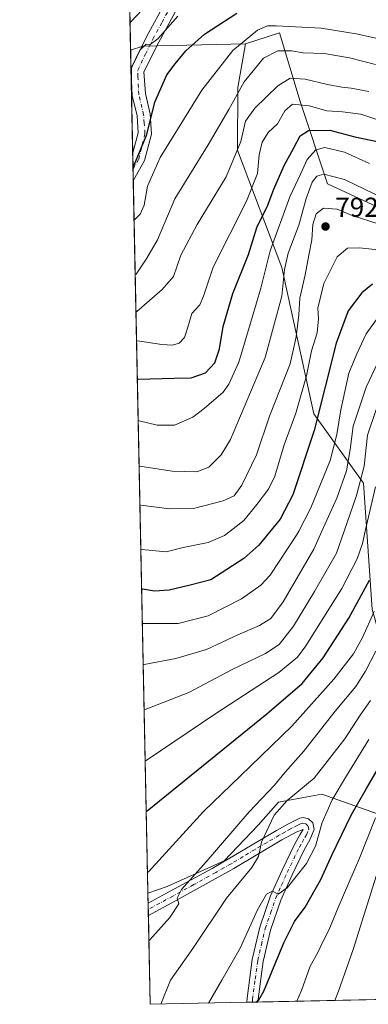
# Model space of a CAD drawing. Units: metres. Extents: x 641038 to 644485, y 4755329 to 4757713.
# Drawn here: x 641038 to 641165, y 4755329 to 4755688 of the extents above; entities that cross this region are included whole.
import ezdxf

# ---------------------------------------------------------------- set-up
doc = ezdxf.new("R2010")
doc.units = ezdxf.units.M
doc.header["$MEASUREMENT"] = 0
doc.linetypes.add('DGN Style 4', pattern=[2.6384748266838614, 1.318413404963828, -0.6592067024819142, 0.001648016756204785, -0.6592067024819142])
for name, color, linetype, lineweight in [('Arbolado forestal CxS', 92, 'Continuous', 0), ('Camino Cxs', 7, 'Continuous', 0), ('Camino eje', 30, 'DGN Style 4', 13), ('Comarca CxS', 21, 'Continuous', 0), ('Comunidad Autónoma CxS', 142, 'Continuous', 0), ('Curva de nivel maestra', 30, 'Continuous', 30), ('Curva de nivel normal', 30, 'Continuous', 0), ('Municipio CxS', 4, 'Continuous', 0), ('Provincia CxS', 1, 'Continuous', 0), ('Punto de cota en terreno', 7, 'Continuous', 0), ('Rótulo de punto de cota en terreno', 7, 'Continuous', 0)]:
    doc.layers.add(name, color=color, linetype=linetype, lineweight=lineweight)
doc.styles.add('Style-Arial', font='txt')

# ---------------------------------------------------------------- blocks, each defined once
blk = doc.blocks.new('5PATER')
at = {"layer": 'Punto de cota en terreno', "linetype": 'Continuous', "lineweight": 0}
h = blk.add_hatch(color=51, dxfattribs=at)
edge = h.paths.add_edge_path()
edge.add_ellipse((0, 0), major_axis=(-0.1095731443231308, -0.1110710700762829), ratio=0.9994222409660322, start_angle=0, end_angle=360)
blk = doc.blocks.new('*U30')
at = {"layer": 'Camino Cxs', "color": 7, "linetype": 'Continuous', "lineweight": 0}
blk.add_polyline3d([(641095.2901, 4755692.300100001, 746.0080000000017), (641088.5900999998, 4755679.9801, 749.0559999999969), (641083.1901000004, 4755669.090100001, 753.9217000000062), (641083.7100999998, 4755661.2501, 757.2320999999939), (641085.4700999996, 4755653.8201, 759.3147999999928), (641085.9901000002, 4755646.450099999, 760.3798999999999), (641083.3601000002, 4755636.850099999, 765.8074000000051), (641079.3101000005, 4755629.3201, 766.8000000000029), (641079.0987999998, 4755639.565199999, 756.9796000000061), (641079.1001000004, 4755639.5701, 756.9780000000028), (641081.1201, 4755646.9301, 752.5167999999976), (641080.6801000005, 4755653.090100001, 755.6591999999946), (641078.9200999998, 4755660.520099999, 754.7415000000037), (641078.7001, 4755665.690099999, 756.0482000000048), (641078.6201, 4755670.210100001, 757.2038000000031), (641078.8300999999, 4755670.8201, 757.1227999999975), (641084.3000999996, 4755682.210100001, 753.0154999999941), (641091.1300999997, 4755694.7601, 742.8099999999977)], dxfattribs=at)
blk.add_polyline3d([(641145.2301000003, 4755392.6601, 855.741399999999), (641143.7100999998, 4755388.9101, 850.8892000000051), (641141.6201, 4755385.270099999, 849.0108999999939), (641137.2600999996, 4755376.1501, 850.0877000000038), (641133.1201, 4755366.940099999, 854.0813999999956), (641129.3201000001, 4755355.950099999, 859.1147999999957), (641126.6601, 4755344.5601, 861.9198999999935), (641124.7901, 4755330.770099999, 866.2522999999929), (641124.7401000002, 4755329.700099999, 866.9067000000069), (641124.7399000004, 4755329.6962, 866.9091000000045), (641120.7098000003, 4755329.612400001, 863.1477000000014), (641120.7100999998, 4755329.620100001, 863.1426999999967), (641120.7600999996, 4755331.120100001, 862.1539000000049), (641122.6901000004, 4755345.290100001, 861.0877000000038), (641125.4501, 4755357.0701, 858.1826000000001), (641129.3601000002, 4755368.4301, 853.4149999999937), (641133.6001000004, 4755377.850099999, 847.1591000000045), (641138.0500999996, 4755387.1501, 844.8018000000012), (641140.0701000001, 4755390.6801, 848.5426000000008), (641141.1967000002, 4755392.6601, 851.1907999999967), (641138.6300999997, 4755391.700099999, 847.8068000000059), (641137.5800999999, 4755391.100099999, 846.3861000000034), (641133.4901000002, 4755388.840100001, 848.8366999999998), (641124.7401000002, 4755383.6601, 849.9962999999989), (641116.0000999998, 4755378.440099999, 849.297900000005), (641094.7001, 4755366.610099999, 847.9170000000014), (641084.8300999999, 4755361.270099999, 846.8505000000005), (641084.8238000004, 4755361.2667, 846.8505000000005), (641084.7301000003, 4755365.800100001, 847.2342999999966), (641092.7701000003, 4755370.1501, 846.5886000000029), (641108.0100999996, 4755378.4901, 845.3012000000017), (641113.9600999998, 4755381.920100001, 847.4667999999948), (641122.6700999998, 4755387.130100001, 850.7893999999943), (641131.4801000003, 4755392.340100001, 851.3267999999954), (641135.6901000004, 4755394.6601, 850.7936999999948), (641139.9700999996, 4755396.840100001, 855.4259000000021), (641141.2200999996, 4755397.090100001, 856.843599999993), (641143.2301000003, 4755396.5101, 857.5804999999965), (641144.7401000002, 4755395.0801, 857.1154999999999)], close=True, dxfattribs=at)

msp = doc.modelspace()

# ---------------------------------------------------------------- linework, layer by layer
at = {"layer": 'Arbolado forestal CxS', "color": 92, "linetype": 'Continuous', "lineweight": 0, "extrusion": (-0.005342143597917964, 0.2597263091821715, 0.9656674923701151), "elevation": 1232465.815897195, "flags": 128}
msp.add_lwpolyline([(-738738.5458395133, -4578508.473677061), (-738738.5458395133, -4578521.193994982)], dxfattribs=at)
at = {"layer": 'Arbolado forestal CxS', "color": 92, "linetype": 'Continuous', "lineweight": 0, "extrusion": (-0.2367969171531429, -0.4682457746221074, 0.8512773429237442), "elevation": -2377999.803886798, "flags": 128}
msp.add_lwpolyline([(-1574048.407498121, 3859405.415288536), (-1574081.43457361, 3859384.648626369), (-1574084.736856416, 3859380.862768909)], dxfattribs=at)
at = {"layer": 'Arbolado forestal CxS', "color": 92, "linetype": 'Continuous', "lineweight": 0, "extrusion": (-0.003706688866198746, 0.1801285599055507, 0.983636092446796), "elevation": 854986.4031942094, "flags": 128}
msp.add_lwpolyline([(-738784.3343446901, -4663720.258502389), (-738784.33434469, -4663758.401512324)], dxfattribs=at)
at = {"layer": 'Arbolado forestal CxS', "color": 92, "linetype": 'Continuous', "lineweight": 0, "extrusion": (0.5982051955735391, 0.1790760509684066, 0.7810776606448199), "elevation": 1235702.578967165, "flags": 128}
msp.add_lwpolyline([(4372028.557753948, -1544486.932593221), (4372034.267852446, -1544488.958268015), (4372034.27251795, -1544488.960189756)], dxfattribs=at)
at = {"layer": 'Arbolado forestal CxS', "color": 92, "linetype": 'Continuous', "lineweight": 0, "extrusion": (-0.004572171592980509, 0.2219866351204978, 0.9750389884895903), "elevation": 1053486.962653832, "flags": 128}
msp.add_lwpolyline([(-738872.4344003667, -4622902.358919713), (-738872.4344003667, -4622906.791579845)], dxfattribs=at)
at = {"layer": 'Arbolado forestal CxS', "color": 92, "linetype": 'Continuous', "lineweight": 0, "extrusion": (-0.006079427091963351, 0.2955334682775956, 0.9553130427739638), "elevation": 1402267.360743032, "flags": 128}
msp.add_lwpolyline([(-738751.1998491986, -4529064.133782075), (-738751.1998491986, -4529336.197349443)], dxfattribs=at)
at = {"layer": 'Arbolado forestal CxS', "color": 92, "linetype": 'Continuous', "lineweight": 0, "extrusion": (-0.004566337838304522, 0.2219119245984302, 0.975056022123738), "elevation": 1053156.146251317, "flags": 128}
msp.add_lwpolyline([(-738780.7042050402, -4622722.078954857), (-738780.7042050402, -4622725.842714707)], dxfattribs=at)
at = {"layer": 'Arbolado forestal CxS', "color": 92, "linetype": 'Continuous', "lineweight": 0, "extrusion": (-0.004513836399778788, 0.2195506777626309, 0.9755906545139338), "elevation": 1041961.656450322, "flags": 128}
msp.add_lwpolyline([(-738696.2290265684, -4625269.344355838), (-738696.2290265682, -4625271.668157295)], dxfattribs=at)
at = {"layer": 'Arbolado forestal CxS', "color": 92, "linetype": 'Continuous', "lineweight": 0, "extrusion": (-0.002791151531662029, 0.1354814174061312, 0.9907759560116267), "elevation": 643298.789371924, "flags": 128}
msp.add_lwpolyline([(-738896.7021267547, -4697302.369742678), (-738896.7021267548, -4697304.658131882)], dxfattribs=at)
at = {"layer": 'Arbolado forestal CxS', "color": 92, "linetype": 'Continuous', "lineweight": 0, "extrusion": (-0.003735153509973352, 0.1815810510513185, 0.9833688883259198), "elevation": 861907.8480330934, "flags": 128}
msp.add_lwpolyline([(-738747.1472494123, -4662135.946093233), (-738747.1472494123, -4662168.887496589)], dxfattribs=at)
at = {"layer": 'Arbolado forestal CxS', "color": 92, "linetype": 'Continuous', "lineweight": 0, "extrusion": (-0.2694201860739862, -0.005602625349378847, 0.9630064246540899), "elevation": -198555.9921911801, "flags": 128}
msp.add_lwpolyline([(-4740972.454427296, 712707.4515793693), (-4740972.454427296, 712670.870915473)], dxfattribs=at)
at = {"layer": 'Arbolado forestal CxS', "color": 92, "linetype": 'Continuous', "lineweight": 0, "extrusion": (-0.309012201974172, -0.006425613530797115, 0.951036366561146), "elevation": -227862.9912856288, "flags": 128}
msp.add_lwpolyline([(-4740973.25034836, 703882.296426795), (-4740973.25034836, 703880.1772275101)], dxfattribs=at)
at = {"layer": 'Arbolado forestal CxS', "color": 92, "linetype": 'Continuous', "lineweight": 0, "extrusion": (-0.2084531436767711, -0.004334153711886119, 0.9780227512705792), "elevation": -153423.7948389692, "flags": 128}
msp.add_lwpolyline([(-4740974.776795789, 723755.123446083), (-4740974.776795789, 723753.0625169865)], dxfattribs=at)
at = {"layer": 'Arbolado forestal CxS', "color": 92, "linetype": 'Continuous', "lineweight": 0, "extrusion": (-0.448648170036485, -0.009329734429374788, 0.8936597649991807), "elevation": -331246.0832119314, "flags": 128}
msp.add_lwpolyline([(-4740972.386044692, 661659.090886827), (-4740972.386044692, 661558.0404390692)], dxfattribs=at)
at = {"layer": 'Arbolado forestal CxS', "color": 92, "linetype": 'Continuous', "lineweight": 0}
for points in [[(641738.8348000003, 4755342.466600001, 889.8133999999991), (641350.8353000004, 4755334.398, 908.7994999999937), (641348.4855000004, 4755335.9453, 908.2905000000028), (641307.9841, 4755381.379699999, 893.8313000000053), (641302.1161000002, 4755407.802100001, 885.2155999999959), (641300.4649, 4755415.237299999, 882.6762000000017), (641316.7577000001, 4755411.4749, 883.4709000000003), (641347.4643000001, 4755407.6941, 885.2929000000004), (641384.4351000005, 4755410.2193, 887.1561999999976), (641363.1297000004, 4755425.2675, 880.824299999993), (641343.0768999998, 4755430.2839, 878.641499999998), (641301.7197000004, 4755485.460100001, 856.0682999999991), (641261.6797000002, 4755515.385700001, 841.8935999999958), (641240.3753000004, 4755566.799500001, 818.3390000000073), (641235.9836999997, 4755587.391100001, 808.6796000000032), (641218.6261, 4755596.515699999, 802.564400000003), (641150.1404999997, 4755628.2477, 785.3041999999988), (641140.1142999995, 4755658.343499999, 768.2909000000074), (641132.5950999996, 4755683.4235, 755.3347000000067), (641120.1788999997, 4755679.3377, 754.4348999999929), (641082.7282999996, 4755678.466700001, 743.5383000000003), (641078.3269999997, 4755677.081, 741.5518000000012), (641075.3822, 4755820.230699999, 688.0687000000034)], [(641166.3645000001, 4755472.923699999, 827.9867999999989), (641163.2577000001, 4755519.009099999, 815.0828000000038), (641145.0604999998, 4755544.4023, 797.559500000003), (641133.4959000006, 4755597.7127, 782.5703999999969), (641117.2651000004, 4755640.5255, 763.5071999999927), (641117.3715000004, 4755663.393100001, 758.3727999999975), (641120.1788999997, 4755679.3377, 754.4348999999929), (641132.5950999996, 4755683.4235, 755.3347000000067), (641140.1142999995, 4755658.343499999, 768.2909000000074), (641150.1404999997, 4755628.2477, 785.3041999999988), (641218.6261, 4755596.515699999, 802.564400000003)], [(641350.8350999998, 4755334.3981, 908.7994999999937), (641348.4855000004, 4755335.9453, 908.2905000000028), (641307.9841, 4755381.379699999, 893.8313000000053), (641302.1161000002, 4755407.802100001, 885.2155999999959), (641300.4649, 4755415.237299999, 882.6762000000017), (641316.7577000001, 4755411.4749, 883.4709000000003), (641347.4643000001, 4755407.6941, 885.2929000000004), (641384.4351000005, 4755410.2193, 887.1561999999976), (641363.1297000004, 4755425.2675, 880.824299999993), (641343.0768999998, 4755430.2839, 878.641499999998), (641301.7197000004, 4755485.460100001, 856.0682999999991), (641261.6797000002, 4755515.385700001, 841.8935999999958), (641240.3753000004, 4755566.799500001, 818.3390000000073), (641235.9836999997, 4755587.391100001, 808.6796000000032), (641218.6261, 4755596.515699999, 802.564400000003), (641150.1404999997, 4755628.2477, 785.3041999999988), (641140.1142999995, 4755658.343499999, 768.2909000000074), (641132.5950999996, 4755683.4235, 755.3347000000067), (641120.1788999997, 4755679.3377, 754.4348999999929)], [(641350.8350999998, 4755334.3981, 908.7994999999937), (641348.4855000004, 4755335.9453, 908.2905000000028), (641307.9841, 4755381.379699999, 893.8313000000053), (641302.1161000002, 4755407.802100001, 885.2155999999959), (641300.4649, 4755415.237299999, 882.6762000000017), (641316.7577000001, 4755411.4749, 883.4709000000003), (641347.4643000001, 4755407.6941, 885.2929000000004), (641384.4351000005, 4755410.2193, 887.1561999999976), (641363.1297000004, 4755425.2675, 880.824299999993), (641343.0768999998, 4755430.2839, 878.641499999998), (641301.7197000004, 4755485.460100001, 856.0682999999991), (641261.6797000002, 4755515.385700001, 841.8935999999958), (641240.3753000004, 4755566.799500001, 818.3390000000073), (641235.9836999997, 4755587.391100001, 808.6796000000032), (641218.6261, 4755596.515699999, 802.564400000003), (641150.1404999997, 4755628.2477, 785.3041999999988), (641140.1142999995, 4755658.343499999, 768.2909000000074), (641132.5950999996, 4755683.4235, 755.3347000000067), (641120.1788999997, 4755679.3377, 754.4348999999929)], [(641120.1788999997, 4755679.3377, 754.4348999999929), (641117.3715000004, 4755663.393100001, 758.3727999999975), (641117.2651000004, 4755640.5255, 763.5071999999927), (641133.4959000006, 4755597.7127, 782.5703999999969), (641145.0604999998, 4755544.4023, 797.559500000003), (641163.2577000001, 4755519.009099999, 815.0828000000038), (641166.3645000001, 4755472.923699999, 827.9867999999989), (641188.9212999997, 4755395.1765, 871.161699999997)], [(641120.1788999997, 4755679.3377, 754.4348999999929), (641117.3715000004, 4755663.393100001, 758.3727999999975), (641117.2651000004, 4755640.5255, 763.5071999999927), (641133.4959000006, 4755597.7127, 782.5703999999969), (641145.0604999998, 4755544.4023, 797.559500000003), (641163.2577000001, 4755519.009099999, 815.0828000000038), (641166.3645000001, 4755472.923699999, 827.9867999999989), (641188.9212999997, 4755395.1765, 871.161699999997)], [(641188.9212999997, 4755395.1765, 871.161699999997), (641180.7024999997, 4755394.059699999, 863.4743000000017), (641148.0938999997, 4755405.600299999, 841.4168000000063), (641144.0673000002, 4755404.8595, 840.4110999999976), (641132.2829, 4755402.6917, 837.1716000000015), (641124.8567000005, 4755394.2621, 837.0008999999991), (641112.4545, 4755381.271500001, 836.0901000000014), (641091.7133, 4755371.897299999, 832.1030000000028), (641084.6550000003, 4755369.4692, 831.095100000006)]]:
    msp.add_polyline3d(points, dxfattribs=at)
for points in [[(641188.9212999997, 4755395.1765, 871.161699999997), (641180.7024999997, 4755394.059699999, 863.4743000000017), (641148.0938999997, 4755405.600299999, 841.4168000000063), (641144.0673000002, 4755404.8595, 840.4110999999976), (641132.2829, 4755402.6917, 837.1716000000015), (641124.8567000005, 4755394.2621, 837.0008999999991), (641112.4545, 4755381.271500001, 836.0901000000014), (641091.7133, 4755371.897299999, 832.1030000000028), (641084.6550000003, 4755369.4692, 831.095100000006), (641078.3269999997, 4755677.081, 741.5518000000012), (641082.7282999996, 4755678.466700001, 743.5383000000003), (641120.1788999997, 4755679.3377, 754.4348999999929), (641117.3715000004, 4755663.393100001, 758.3727999999975), (641117.2651000004, 4755640.5255, 763.5071999999927), (641133.4959000006, 4755597.7127, 782.5703999999969), (641145.0604999998, 4755544.4023, 797.559500000003), (641163.2577000001, 4755519.009099999, 815.0828000000038), (641166.3645000001, 4755472.923699999, 827.9867999999989)], [(641188.9212999997, 4755395.1765, 871.161699999997), (641188.9210999999, 4755389.951500001, 871.6272000000026), (641188.9209000003, 4755376.366699999, 873.1652000000032), (641201.4533000002, 4755363.826500001, 884.2464000000037), (641215.0253, 4755331.5737, 895.022100000002), (641085.4900000002, 4755328.880000001, 838.733699999997), (641084.6550000003, 4755369.4692, 831.095100000006), (641091.7133, 4755371.897299999, 832.1030000000028), (641112.4545, 4755381.271500001, 836.0901000000014), (641124.8567000005, 4755394.2621, 837.0008999999991), (641132.2829, 4755402.6917, 837.1716000000015), (641144.0673000002, 4755404.8595, 840.4110999999976), (641148.0938999997, 4755405.600299999, 841.4168000000063), (641180.7024999997, 4755394.059699999, 863.4743000000017)]]:
    msp.add_polyline3d(points, close=True, dxfattribs=at)
at = {"layer": 'Camino Cxs', "color": 7, "linetype": 'Continuous', "lineweight": 0, "extrusion": (-0.9300912503611657, 0.244023403381901, 0.2745593644433155), "elevation": 564433.1272122993, "flags": 128}
msp.add_lwpolyline([(-4762634.915986853, -160366.4598045846), (-4762644.772171888, -160376.672372008), (-4762644.777012987, -160376.6754919052)], dxfattribs=at)
at = {"layer": 'Camino Cxs', "color": 7, "linetype": 'Continuous', "lineweight": 0, "extrusion": (0.001737277871804971, -0.0843230777135062, 0.9964369525617355), "elevation": -399029.1220379082, "flags": 128}
msp.add_lwpolyline([(738901.008499173, 4724325.592579075), (738901.0084991729, 4724330.143155036)], dxfattribs=at)
at = {"layer": 'Camino Cxs', "color": 7, "linetype": 'Continuous', "lineweight": 0, "extrusion": (-0.6820900601583836, -0.01418270719126388, 0.7311306317272308), "elevation": -504114.4372837085, "flags": 128}
msp.add_lwpolyline([(-4740974.013610377, 541512.9174142156), (-4740974.013610377, 541507.4039382949)], dxfattribs=at)
at = {"layer": 'Camino Cxs', "color": 7, "linetype": 'Continuous', "lineweight": 0}
for points in [[(641079.0992000002, 4755639.5701, 756.9765999999945), (641081.1201, 4755646.9301, 752.5167999999976), (641080.6801000005, 4755653.090100001, 755.6591999999946), (641078.9200999998, 4755660.520099999, 754.7415000000037), (641078.7001, 4755665.690099999, 756.0482000000048), (641078.6201, 4755670.210100001, 757.2038000000031), (641078.8300999999, 4755670.8201, 757.1227999999975), (641084.3000999996, 4755682.210100001, 753.0154999999941), (641091.1300999997, 4755694.7601, 742.8099999999977), (641098.3300999999, 4755705.940099999, 741.108699999997), (641103.3400999998, 4755710.290100001, 741.1469999999972), (641113.7200999996, 4755713.670100001, 740.3515000000043), (641116.2701000003, 4755714.370100001, 741.1564999999973), (641119.8101000005, 4755715.850099999, 743.7538000000059)], [(641095.2901, 4755692.300100001, 746.0080000000017), (641088.5900999998, 4755679.9801, 749.0559999999969), (641083.1901000004, 4755669.090100001, 753.9217000000062), (641083.7100999998, 4755661.2501, 757.2320999999939), (641085.4700999996, 4755653.8201, 759.3147999999928), (641085.9901000002, 4755646.450099999, 760.3798999999999), (641083.3601000002, 4755636.850099999, 765.8074000000051), (641079.3097000001, 4755629.3201, 766.7997000000032)], [(641084.7303999999, 4755365.800100001, 847.2342999999966), (641092.7701000003, 4755370.1501, 846.5886000000029), (641108.0100999996, 4755378.4901, 845.3012000000017), (641113.9600999998, 4755381.920100001, 847.4667999999948), (641122.6700999998, 4755387.130100001, 850.7893999999943), (641131.4801000003, 4755392.340100001, 851.3267999999954), (641135.6901000004, 4755394.6601, 850.7936999999948), (641139.9700999996, 4755396.840100001, 855.4259000000021), (641141.2200999996, 4755397.090100001, 856.843599999993), (641143.2301000003, 4755396.5101, 857.5804999999965), (641144.7401000002, 4755395.0801, 857.1154999999999), (641145.2301000003, 4755392.6601, 855.741399999999)], [(641120.7098000003, 4755329.612400001, 863.1477000000014), (641120.7100999998, 4755329.620100001, 863.1426999999967), (641120.7600999996, 4755331.120100001, 862.1539000000049), (641122.6901000004, 4755345.290100001, 861.0877000000038), (641125.4501, 4755357.0701, 858.1826000000001), (641129.3601000002, 4755368.4301, 853.4149999999937), (641133.6001000004, 4755377.850099999, 847.1591000000045), (641138.0500999996, 4755387.1501, 844.8018000000012), (641140.0701000001, 4755390.6801, 848.5426000000008), (641141.1967000002, 4755392.6601, 851.1907999999967), (641138.6300999997, 4755391.700099999, 847.8068000000059), (641137.5800999999, 4755391.100099999, 846.3861000000034), (641133.4901000002, 4755388.840100001, 848.8366999999998), (641124.7401000002, 4755383.6601, 849.9962999999989), (641116.0000999998, 4755378.440099999, 849.297900000005), (641094.7001, 4755366.610099999, 847.9170000000014), (641084.8300999999, 4755361.270099999, 846.8505000000005), (641084.8238000004, 4755361.2667, 846.8505000000005)], [(641145.2301000003, 4755392.6601, 855.741399999999), (641143.7100999998, 4755388.9101, 850.8892000000051), (641141.6201, 4755385.270099999, 849.0108999999939), (641137.2600999996, 4755376.1501, 850.0877000000038), (641133.1201, 4755366.940099999, 854.0813999999956), (641129.3201000001, 4755355.950099999, 859.1147999999957), (641126.6601, 4755344.5601, 861.9198999999935), (641124.7901, 4755330.770099999, 866.2522999999929), (641124.7401000002, 4755329.700099999, 866.9067000000069), (641124.7400000002, 4755329.6962, 866.9091999999946)]]:
    msp.add_polyline3d(points, dxfattribs=at)
at = {"layer": 'Camino eje', "color": 30, "linetype": 'DGN Style 4', "lineweight": 13}
for points in [[(641079.2205999997, 4755633.641200001, 763.1475999999967), (641081.3141000001, 4755637.271700001, 763.085699999996), (641083.5551000005, 4755646.690099999, 755.4443000000028), (641083.2950999998, 4755650.3751, 755.767200000002), (641083.0751, 4755653.4551, 756.8920000000071), (641081.3151000004, 4755660.8851, 756.0815000000002), (641081.2050999999, 4755663.470100001, 755.7786000000052), (641080.9451000001, 4755667.390100001, 755.2439000000013), (641080.9574999996, 4755669.8025, 755.4545000000071), (641083.7451, 4755675.6501, 752.8175000000047), (641086.4451000001, 4755681.095100001, 750.7550000000047), (641089.7950999998, 4755687.255100001, 747.8215999999958), (641093.2100999998, 4755693.530099999, 744.061600000001), (641100.1750999996, 4755704.345100001, 742.8727000000072), (641101.9839000005, 4755706.478700001, 741.9116999999969), (641104.5551000005, 4755708.145099999, 741.4471999999951), (641114.4151, 4755711.3551, 740.4094999999944), (641115.6901000004, 4755711.7051, 740.0420000000014), (641117.4600999998, 4755712.4451, 739.4609999999958), (641122.4101, 4755713.815099999, 741.3074000000051), (641134.9200999998, 4755716.1801, 741.6941999999982)], [(641122.7248999998, 4755329.654300001, 864.4507000000013), (641122.7251000004, 4755329.6601, 864.4461000000011), (641122.7625000002, 4755330.6775, 863.6503999999987), (641123.7401000002, 4755338.030099999, 861.2094999999972), (641124.6750999996, 4755344.925100001, 861.4896000000008), (641126.0050999997, 4755350.620100001, 861.0638000000035), (641127.3850999996, 4755356.5101, 858.261799999993), (641129.3400999998, 4755362.190099999, 855.1106000000001), (641131.2401000002, 4755367.6851, 853.7059000000008), (641133.3601000002, 4755372.395099999, 850.4388000000035), (641135.4301000005, 4755377.0001, 848.4377999999997), (641139.8350999998, 4755386.210100001, 846.8781000000017), (641140.8450999996, 4755387.975099999, 847.3169999999956), (641141.8901000004, 4755389.795100001, 849.6226000000024), (641142.4851000002, 4755390.6801, 850.8806000000042), (641143.2575000003, 4755392.6351, 853.3983000000007), (641142.9901000002, 4755393.960100001, 854.5835999999982), (641142.2001, 4755394.710100001, 854.7580000000017), (641141.1325000003, 4755395.005100001, 854.1114999999991), (641140.4451000001, 4755394.8851, 853.3047999999982), (641139.3000999996, 4755394.270099999, 851.3913000000031), (641137.1601, 4755393.1801, 848.3120999999956), (641136.6350999996, 4755392.880100001, 848.2556999999942), (641134.5900999998, 4755391.7501, 848.9658999999956), (641132.4851000002, 4755390.590100001, 850.2842999999993), (641128.0800999999, 4755387.985099999, 851.4890000000015), (641123.7050999999, 4755385.395099999, 850.3510999999999), (641119.3501000004, 4755382.790100001, 846.9759999999952), (641114.9801000003, 4755380.1801, 848.1211000000039), (641112.3174999999, 4755378.701300001, 848.5604000000021), (641109.3425000003, 4755376.986300001, 846.7363000000041), (641101.3551000003, 4755372.550100001, 846.7216999999946), (641093.7351000002, 4755368.380100001, 846.7523999999976), (641084.7801000001, 4755363.5351, 847.0160000000034), (641084.7770999996, 4755363.533500001, 847.0160999999936)]]:
    msp.add_polyline3d(points, dxfattribs=at)
at = {"layer": 'Comarca CxS', "color": 21, "linetype": 'Continuous', "lineweight": 0, "flags": 128}
msp.add_lwpolyline([(642442.8521413999, 4755357.106956911), (641085.4900010763, 4755328.879982425), (641075.6830000001, 4755805.608299999), (641074.3879999998, 4755868.561699999), (641063.7639823273, 4756385.004625649), (641037.900001077, 4757642.279982397), (641697.9787960616, 4757656.005606389), (642092.0169646947, 4757664.199203551), (642241.8992920016, 4757667.315848431), (642260.54696319, 4757667.703602431), (642557.4023496879, 4757673.87638884), (642675.5809937976, 4757676.333785814), (642708.2037788937, 4757677.01214655), (642835.9725162769, 4757679.668953897), (643744.3738968943, 4757698.558177244), (644436.490001102, 4757712.949982399), (644485.2700011025, 4755399.579982423), (644123.4866877545, 4755392.056530833)], close=True, dxfattribs=at)
at = {"layer": 'Comunidad Autónoma CxS', "color": 142, "linetype": 'Continuous', "lineweight": 0, "flags": 128}
msp.add_lwpolyline([(642442.8521413999, 4755357.106956911), (641085.4900010763, 4755328.879982425), (641075.6830000001, 4755805.608299999), (641074.3879999998, 4755868.561699999), (641063.7639823273, 4756385.004625649), (641037.900001077, 4757642.279982397), (641697.9787960616, 4757656.005606389), (642092.0169646947, 4757664.199203551), (642241.8992920016, 4757667.315848431), (642260.54696319, 4757667.703602431), (642557.4023496879, 4757673.87638884), (642675.5809937976, 4757676.333785814), (642708.2037788937, 4757677.01214655), (642835.9725162769, 4757679.668953897), (643744.3738968943, 4757698.558177244), (644436.490001102, 4757712.949982399), (644485.2700011025, 4755399.579982423), (644123.4866877545, 4755392.056530833)], close=True, dxfattribs=at)
at = {"layer": 'Curva de nivel maestra', "color": 30, "linetype": 'Continuous', "lineweight": 30, "flags": 128}
for points, elevation in [([(641079.2050999999, 4755634.393800001), (641079.4900000002, 4755634.860099999), (641084.2100000001, 4755646.3301), (641087.2100000001, 4755658.020099999), (641091.5599999997, 4755667.9901), (641094.6200000001, 4755672.0801), (641098.4600000001, 4755676.800100001), (641105.3200000003, 4755682.850099999), (641117.0099999999, 4755690.600099999)], 750), ([(641080.7969000004, 4755557.016200001), (641081.0999999996, 4755557.040100001), (641094.2400000002, 4755557.4001), (641100.4000000004, 4755557.4901), (641105.6100000005, 4755559.300100001), (641109.0300000003, 4755562.950099999), (641110.7300000006, 4755568.090100001), (641112.0599999997, 4755576.220100001), (641115.6399999997, 4755588.220100001), (641121.3499999996, 4755602.5001), (641124.5199999996, 4755612.7601), (641128.0700000003, 4755619.8301), (641130.5599999997, 4755626.3101), (641134.3399999999, 4755634.9101), (641137.8799999999, 4755641.4301), (641140.0899999999, 4755645.8201), (641143.2199999997, 4755647.720100001), (641151, 4755647.860099999), (641160.1100000005, 4755645.470100001), (641171.7100000001, 4755643.0101)], 775), ([(641166.4699999997, 4755591.610099999), (641162.6600000003, 4755588.5601), (641157.6399999997, 4755581.940099999), (641153.3200000003, 4755570.130100001), (641145.2100000001, 4755538.280099999), (641137.4800000006, 4755514.8201), (641132.7999999998, 4755505.850099999), (641125.0700000003, 4755496.4301), (641119.5599999997, 4755491.540100001), (641113.3499999996, 4755487.520099999), (641107.5599999997, 4755483.7401), (641100.0700000003, 4755481.8301), (641092.4000000004, 4755479.960100001), (641087.0700000003, 4755479.6601), (641082.6699999999, 4755480.3301), (641082.3728, 4755480.408100001)], 800), ([(641084.0420000004, 4755399.269500001), (641084.3399999999, 4755399.460100001), (641127.9800000006, 4755434.850099999), (641140.8099999997, 4755445.9301), (641148.5499999998, 4755455.360099999), (641157.9000000004, 4755469.840100001), (641165.3799999999, 4755483.6601)], 825), ([(641123.9331, 4755329.6796), (641125.0099999999, 4755330.550100001), (641126.9199999999, 4755333.720100001), (641134.1600000003, 4755351.300100001), (641138.1200000001, 4755359.0801), (641141.9000000004, 4755364.270099999), (641147.6200000001, 4755374.4101), (641151.7599999999, 4755383.550100001), (641158.7000000002, 4755397.920100001), (641164.29, 4755407.6801), (641169.0999999996, 4755415.8201)], 850), ([(641123.9329000004, 4755329.679400001), (641123.9331, 4755329.6796)], 850)]:
    msp.add_lwpolyline(points, dxfattribs=dict(at, elevation=elevation))
at = {"layer": 'Curva de nivel normal', "color": 30, "linetype": 'Continuous', "lineweight": 0, "flags": 128}
for points, elevation in [([(641088.9000000004, 4755698.640000001), (641078.4100000003, 4755687.350000001), (641078.1278999997, 4755686.761499999)], 740), ([(641095.5599999997, 4755689.49), (641088.2400000002, 4755681.220000001), (641085.4000000004, 4755679.100000001), (641083.9500000002, 4755679.25), (641081.7400000002, 4755677.050000001), (641078.75, 4755670.960000001), (641078.4847999997, 4755669.409299999)], 745), ([(641079.6020000001, 4755615.103700001), (641079.9000000004, 4755615.26), (641081.79, 4755617.199999999), (641083.2599999999, 4755620.439999999), (641084.5099999999, 4755627.430000001), (641089.1299999999, 4755637.939999999), (641104.2999999998, 4755662.439999999), (641115.6299999999, 4755676.939999999), (641124.5599999997, 4755684.33), (641128.29, 4755685.880000001), (641131.3399999999, 4755685.949999999), (641147.8399999999, 4755685.100000001), (641160.5700000003, 4755683.07), (641172.7100000001, 4755680.390000001)], 755), ([(641080.0092000002, 4755595.305400001), (641080.3099999997, 4755595.350000001), (641084.2400000002, 4755601.140000001), (641088.1600000003, 4755607.779999999), (641094.4400000004, 4755622.77), (641106.5700000003, 4755642.52), (641114.1799999997, 4755655.380000001), (641119.6900000004, 4755665.550000001), (641126.8200000003, 4755674.15), (641131.9400000004, 4755676.84), (641137, 4755676.810000001), (641141.29, 4755676.100000001), (641148.8499999996, 4755675.82), (641158.1699999999, 4755674.230000001), (641167.5599999997, 4755671.77)], 760), ([(641080.2925000006, 4755581.536499999), (641080.5899999999, 4755581.640000001), (641089.79, 4755589.66), (641093.9400000004, 4755594.439999999), (641096.6399999997, 4755602.25), (641102.5800000001, 4755613.41), (641113.1600000003, 4755630.789999999), (641118.4699999997, 4755643.680000001), (641120.2300000006, 4755651.109999999), (641123.6200000001, 4755655.939999999), (641131.9400000004, 4755663.980000001), (641136.4900000002, 4755666.83), (641142.0199999996, 4755666.439999999), (641150.0899999999, 4755664.57), (641155.3700000001, 4755663.5), (641158.7000000002, 4755663.199999999), (641165.2199999997, 4755661.939999999)], 765.0000000000001), ([(641080.5109000001, 4755570.9179), (641080.8099999997, 4755570.99), (641089.7000000002, 4755569.66), (641093.5899999999, 4755569.42), (641096.0300000003, 4755570.17), (641097.9400000004, 4755572.220000001), (641099.2000000002, 4755575.949999999), (641100.5999999996, 4755580.980000001), (641103.5499999998, 4755584.07), (641104.9199999999, 4755587.24), (641108.4500000002, 4755597.880000001), (641120.54, 4755621.960000001), (641124.6399999997, 4755632.07), (641125.2000000002, 4755638.880000001), (641126.2400000002, 4755643.51), (641128.4199999999, 4755647.039999999), (641131.9199999999, 4755650.17), (641134.5800000001, 4755654.939999999), (641137.3300000001, 4755657.369999999), (641143.4400000004, 4755656.74), (641149.8399999999, 4755654.960000001), (641155.5899999999, 4755654.560000001), (641162.2100000001, 4755653.67), (641168.1399999997, 4755651.779999999)], 770), ([(641081.1084000003, 4755541.8728), (641081.4100000003, 4755541.83), (641088.0499999998, 4755540.189999999), (641094.3799999999, 4755540.17), (641101.0700000003, 4755543.16), (641105.1600000003, 4755546.310000001), (641112.0499999998, 4755552.24), (641114.1799999997, 4755555.15), (641117.8200000003, 4755563.220000001), (641122.6799999997, 4755579.550000001), (641125.7999999998, 4755590.220000001), (641129.2100000001, 4755603.800000001), (641136.4299999997, 4755623.550000001), (641140.25, 4755631.800000001), (641142.7100000001, 4755637.140000001), (641145.7999999998, 4755640.630000001), (641149.0700000003, 4755641.529999999), (641156.3499999996, 4755639.890000001), (641165.3899999997, 4755635.699999999)], 780), ([(641081.4484999999, 4755525.342800001), (641081.75, 4755525.289999999), (641093.4199999999, 4755523.41), (641102.4199999999, 4755523.16), (641106.8899999997, 4755524.84), (641111.3799999999, 4755529.359999999), (641114.7699999996, 4755534.970000001), (641127.3300000001, 4755564.880000001), (641133.4000000004, 4755587.26), (641134.4400000004, 4755597.039999999), (641135.8200000003, 4755602.92), (641139.6600000003, 4755613.220000001), (641142.3700000001, 4755622.880000001), (641144.4800000006, 4755628.84), (641146.1600000003, 4755631.109999999), (641148.7199999997, 4755631.850000001), (641156.2800000003, 4755629.850000001), (641171.0899999999, 4755622.720000001)], 785), ([(641081.7417000001, 4755511.087400001), (641082.04, 4755511.029999999), (641092.5099999999, 4755509.630000001), (641101.2199999997, 4755509.810000001), (641112.0199999996, 4755512.66), (641116.0700000003, 4755514.4), (641118.8700000001, 4755518.310000001), (641124.2100000001, 4755529.380000001), (641128.9800000006, 4755543.550000001), (641136.54, 4755562.619999999), (641138.7000000002, 4755572.480000001), (641139.6100000005, 4755580.51), (641140.04, 4755586.52), (641141.9199999999, 4755595.060000001), (641143.2599999999, 4755602.27), (641144.4299999997, 4755607.789999999), (641144.7000000002, 4755613.449999999), (641145.9500000002, 4755617.32), (641148.6900000004, 4755619.359999999), (641153.6500000004, 4755619.039999999), (641159.0599999997, 4755616.77), (641168.9800000006, 4755613.609999999)], 790), ([(641082.0727000004, 4755494.9999), (641082.3700000001, 4755494.9), (641091.2599999999, 4755494.029999999), (641097.4699999997, 4755495.619999999), (641106.6200000001, 4755497.439999999), (641112.5, 4755499.9), (641114.6557999998, 4755501.565300001), (641119.6200000001, 4755505.4), (641124.3499999996, 4755511.24), (641128.6299999999, 4755516.810000001), (641130.8600000005, 4755521.58), (641134.3200000003, 4755533.02), (641138.5099999999, 4755544.58), (641142.4900000002, 4755558.220000001), (641144.2400000002, 4755567.32), (641146.2800000003, 4755573.960000001), (641146.8200000003, 4755579.01), (641146.6299999999, 4755582.960000001), (641148.7199999997, 4755591.850000001), (641153.6500000004, 4755601.600000001), (641157.4400000004, 4755604.82), (641161.6600000003, 4755604.92), (641172.0800000001, 4755603.77)], 795), ([(641082.6303000003, 4755467.8946), (641082.9299999997, 4755467.880000001), (641095.6699999999, 4755467.800000001), (641106.6200000001, 4755470.65), (641118.7199999997, 4755476.789999999), (641125.7599999999, 4755481.880000001), (641129.1600000003, 4755485.480000001), (641138.8600000005, 4755500.100000001), (641139.6205000002, 4755501.565300001), (641144.04, 4755510.08), (641151.0499999998, 4755527.369999999), (641153.5199999996, 4755536.789999999), (641154.9500000002, 4755545.800000001), (641157.8200000003, 4755559.199999999), (641160.7800000003, 4755566.279999999), (641164.1699999999, 4755573.539999999), (641167.9199999999, 4755578.82)], 805), ([(641169.4600000001, 4755565.17), (641164.1600000003, 4755554.09), (641159.5, 4755539.810000001), (641158.3399999999, 4755531.310000001), (641157.0700000003, 4755523.550000001), (641153.5, 4755513.550000001), (641148.0571, 4755501.565300001), (641145.0800000001, 4755495.01), (641133.9900000002, 4755475.730000001), (641129.4600000001, 4755469.630000001), (641125.3399999999, 4755467.119999999), (641117.4000000004, 4755463.67), (641106.0499999998, 4755458.380000001), (641094.8200000003, 4755455.100000001), (641083.2400000002, 4755452.930000001), (641082.9391999999, 4755452.8751)], 810.0000000000001), ([(641167.79, 4755545.939999999), (641164.7400000002, 4755536.550000001), (641163.4699999997, 4755525.27), (641160.6699999999, 4755514.52), (641156.2034999998, 4755501.565300001), (641153.4400000004, 4755493.550000001), (641145.4199999999, 4755479.550000001), (641137.7100000001, 4755466.880000001), (641132.4800000006, 4755460.220000001), (641127.4500000002, 4755456.930000001), (641115.3799999999, 4755451.060000001), (641099.5300000003, 4755442.630000001), (641083.5800000001, 4755436.449999999), (641083.2797999998, 4755436.319300001)], 815.0000000000001), ([(641083.6616000002, 4755417.761), (641083.9600000001, 4755417.880000001), (641109.4000000004, 4755434.980000001), (641132.3899999997, 4755449.980000001), (641139.2000000002, 4755455.51), (641142.2100000001, 4755459.630000001), (641155.2699999996, 4755480.67), (641160.8799999999, 4755491.42), (641162.8300000001, 4755497.039999999), (641163.8740999997, 4755501.565300001), (641167.5899999999, 4755517.67)], 820), ([(641084.5003000004, 4755376.992699999), (641084.79, 4755377.25), (641104.9000000004, 4755399.289999999), (641118.4000000004, 4755412.230000001), (641137.0700000003, 4755430.42), (641152.4100000003, 4755447.470000001), (641159.5199999996, 4755456.800000001), (641162.9100000003, 4755462.710000001), (641167.1299999999, 4755472.220000001)], 830), ([(641085.0131000001, 4755352.0634), (641085.2999999998, 4755352.390000001), (641092.6699999999, 4755360.58), (641095.9600000001, 4755365.57), (641095.2599999999, 4755367.600000001), (641096.8399999999, 4755370.730000001), (641105.8499999996, 4755380.930000001), (641121.5199999996, 4755399.060000001), (641130.79, 4755408.850000001), (641134.7000000002, 4755413.640000001), (641141.3899999997, 4755421.15), (641152.8700000001, 4755435.789999999), (641160.3700000001, 4755444.880000001), (641163.9900000002, 4755450.42), (641167.6799999997, 4755457.699999999)], 835), ([(641089.4022000004, 4755328.9614), (641092.8600000005, 4755337.640000001), (641101.04, 4755349.300000001), (641113.29, 4755367.58), (641122.54, 4755378.76), (641124.9000000004, 4755382.800000001), (641126.0800000001, 4755388.02), (641130.7199999997, 4755397.869999999), (641135.4199999999, 4755403.189999999), (641145.2999999998, 4755411.380000001), (641156.4600000001, 4755425.76), (641162.0499999998, 4755434.369999999), (641165.79, 4755439.720000001)], 840), ([(641106.6859999998, 4755329.320800001), (641111.6100000005, 4755337.66), (641118.2400000002, 4755349.34), (641124.5899999999, 4755363.33), (641127.8300000001, 4755369.09), (641130.04, 4755370.199999999), (641132.0700000003, 4755369.109999999), (641135.3399999999, 4755371.390000001), (641142.4000000004, 4755380.220000001), (641145.6799999997, 4755386.550000001), (641148.1399999997, 4755395.220000001), (641151.8200000003, 4755403.470000001), (641157.0199999996, 4755412.24), (641165.2300000006, 4755425.5)], 845), ([(641138.9543000003, 4755329.991900001), (641140.6799999997, 4755333.880000001), (641143.8399999999, 4755342.76), (641146.4600000001, 4755347.58), (641148.4199999999, 4755351.680000001), (641150.6299999999, 4755355.92), (641153.9800000006, 4755364.220000001), (641161.7400000002, 4755382.220000001), (641167.54, 4755396.880000001)], 855), ([(641152.8109999998, 4755330.280099999), (641154.1200000001, 4755333.720000001), (641159.4900000002, 4755348.880000001), (641169.2400000002, 4755379.880000001)], 860)]:
    msp.add_lwpolyline(points, dxfattribs=dict(at, elevation=elevation))
at = {"layer": 'Municipio CxS', "color": 4, "linetype": 'Continuous', "lineweight": 0, "flags": 128}
msp.add_lwpolyline([(642442.8521413999, 4755357.106956911), (641085.4900010763, 4755328.879982425), (641075.6830000001, 4755805.608299999), (641074.3879999998, 4755868.561699999), (641063.7639823273, 4756385.004625649)], dxfattribs=at)
at = {"layer": 'Provincia CxS', "color": 1, "linetype": 'Continuous', "lineweight": 0, "flags": 128}
msp.add_lwpolyline([(642442.8521413999, 4755357.106956911), (641085.4900010763, 4755328.879982425), (641075.6830000001, 4755805.608299999), (641074.3879999998, 4755868.561699999), (641063.7639823273, 4756385.004625649), (641037.900001077, 4757642.279982397), (641697.9787960616, 4757656.005606389), (642092.0169646947, 4757664.199203551), (642241.8992920016, 4757667.315848431), (642260.54696319, 4757667.703602431), (642557.4023496879, 4757673.87638884), (642675.5809937976, 4757676.333785814), (642708.2037788937, 4757677.01214655), (642835.9725162769, 4757679.668953897), (643744.3738968943, 4757698.558177244), (644436.490001102, 4757712.949982399), (644485.2700011025, 4755399.579982423), (644123.4866877545, 4755392.056530833)], close=True, dxfattribs=at)

# ---------------------------------------------------------------- block references
at = {"layer": 'Camino Cxs', "color": 7, "linetype": 'Continuous', "lineweight": 0}
msp.add_blockref('*U30', (0, 0), dxfattribs=at)
at = {"layer": 'Punto de cota en terreno', "color": 7, "linetype": 'Continuous', "lineweight": 0, "xscale": 10, "yscale": 10, "zscale": 10}
msp.add_blockref('5PATER', (641149.3799999999, 4755612.699999999, 792.5599999999977), dxfattribs=at)

# ---------------------------------------------------------------- texts
at = {"layer": 'Rótulo de punto de cota en terreno', "color": 7, "linetype": 'Continuous', "lineweight": 0, "style": 'Style-Arial'}
msp.add_text('792,56', height=7.000000000000002, dxfattribs=at).set_placement((641152.9078000003, 4755616.227800001))

doc.saveas('drawing.dxf')
